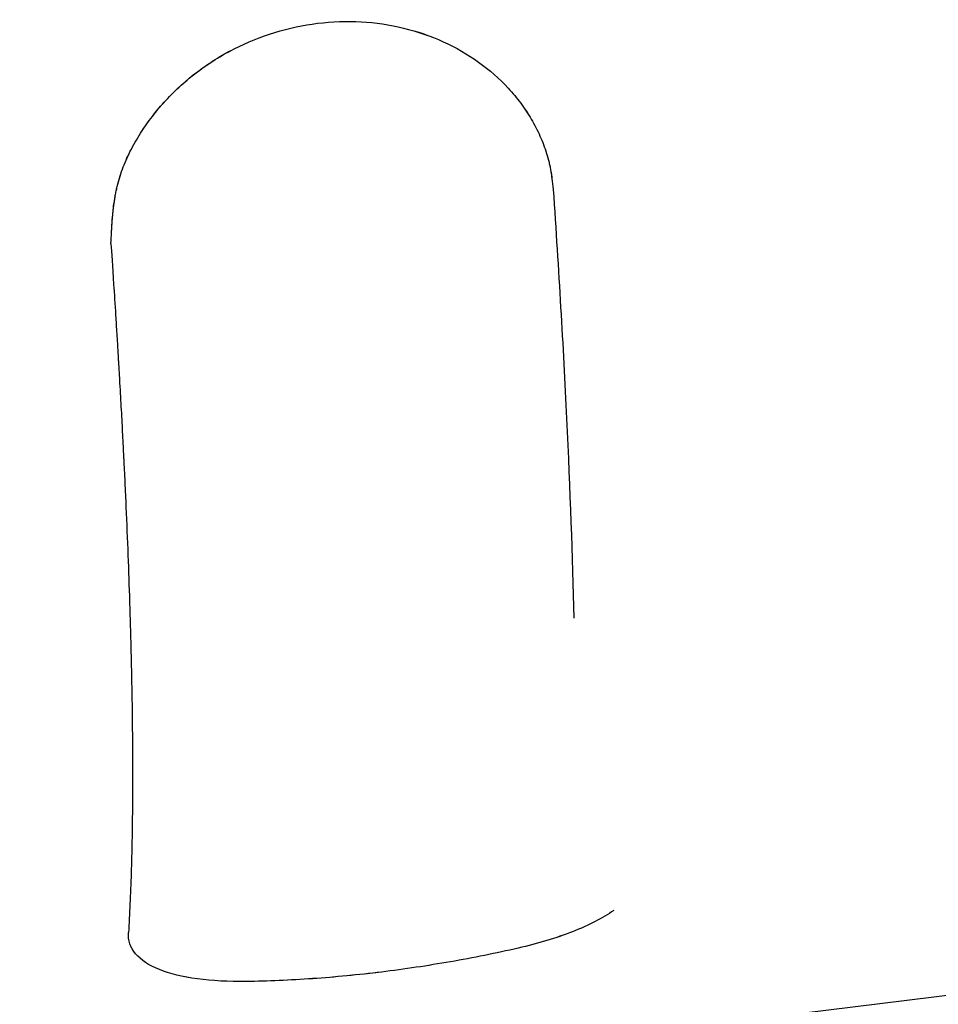
# Model space of a CAD drawing. Units: millimetres. Extents: x -11710 to 10509, y -9715 to 7369.
# Drawn here: x 8215 to 8227, y -5189 to -5176 of the extents above; entities that cross this region are included whole.
import ezdxf

# ---------------------------------------------------------------- set-up
doc = ezdxf.new("R2010")
doc.units = ezdxf.units.MM
doc.header["$LTSCALE"] = 20
doc.layers.add('2d', color=230, linetype='Continuous')

msp = doc.modelspace()

# ---------------------------------------------------------------- linework, layer by layer
at = {"layer": '2d'}
for p, q in [((8221.109, -5176.428), (8221.109, -5176.428)), ((8221.109, -5176.428), (8221.109, -5176.428)), ((8221.531, -5176.866), (8221.531, -5176.866)), ((8221.531, -5176.866), (8221.531, -5176.866)), ((8216.358, -5177.5), (8216.359, -5177.5)), ((8216.229, -5177.806), (8216.229, -5177.806)), ((8216.229, -5177.806), (8216.229, -5177.806)), ((8244.695, -5186.577), (8109.434, -5203.169))]:
    msp.add_line(p, q, dxfattribs=at)
for points, knots in [([(8216.096, -5178.74), (8216.099, -5178.685), (8216.101, -5178.637), (8216.105, -5178.575), (8216.106, -5178.547), (8216.108, -5178.518), (8216.109, -5178.505), (8216.109, -5178.499), (8216.109, -5178.496), (8216.109, -5178.495), (8216.113, -5178.446), (8216.118, -5178.381), (8216.125, -5178.311), (8216.128, -5178.282), (8216.13, -5178.263), (8216.131, -5178.255), (8216.138, -5178.2), (8216.148, -5178.136), (8216.159, -5178.075), (8216.167, -5178.035), (8216.171, -5178.017), (8216.195, -5177.913), (8216.219, -5177.83), (8216.278, -5177.671), (8216.33, -5177.552), (8216.393, -5177.433), (8216.439, -5177.354), (8216.464, -5177.313), (8216.586, -5177.121), (8216.698, -5176.976), (8217.084, -5176.558), (8217.387, -5176.329), (8218.08, -5175.976), (8218.455, -5175.861), (8219.227, -5175.766), (8219.614, -5175.788), (8220.347, -5175.966), (8220.689, -5176.121), (8221.123, -5176.432), (8221.255, -5176.548), (8221.432, -5176.74), (8221.486, -5176.806), (8221.588, -5176.943), (8221.634, -5177.012), (8221.721, -5177.16), (8221.76, -5177.235), (8221.827, -5177.386), (8221.856, -5177.462), (8221.893, -5177.58), (8221.909, -5177.64), (8221.925, -5177.709), (8221.932, -5177.744), (8221.934, -5177.759), (8221.936, -5177.769), (8221.937, -5177.775), (8221.947, -5177.832), (8221.957, -5177.912), (8221.969, -5178.019)], [0, 0, 0, 0, 0.015625, 0.015625, 0.023437, 0.027344, 0.029297, 0.030273, 0.030273, 0.03125, 0.03125, 0.046875, 0.054687, 0.058594, 0.058594, 0.0625, 0.0625, 0.078125, 0.085937, 0.085937, 0.09375, 0.09375, 0.125, 0.125, 0.15625, 0.171875, 0.171875, 0.1875, 0.1875, 0.25, 0.25, 0.375, 0.375, 0.5, 0.5, 0.625, 0.625, 0.75, 0.75, 0.8125, 0.8125, 0.84375, 0.84375, 0.875, 0.875, 0.90625, 0.90625, 0.9375, 0.9375, 0.953125, 0.960938, 0.964844, 0.966797, 0.966797, 0.96875, 0.96875, 1, 1, 1, 1]), ([(8216.096, -5178.74), (8216.099, -5178.685), (8216.101, -5178.637), (8216.105, -5178.575), (8216.106, -5178.547), (8216.108, -5178.518), (8216.109, -5178.505), (8216.109, -5178.499), (8216.109, -5178.496), (8216.109, -5178.495), (8216.113, -5178.446), (8216.118, -5178.381), (8216.125, -5178.311), (8216.128, -5178.282), (8216.13, -5178.263), (8216.131, -5178.255), (8216.138, -5178.2), (8216.148, -5178.136), (8216.159, -5178.075), (8216.167, -5178.035), (8216.171, -5178.017), (8216.195, -5177.913), (8216.219, -5177.83), (8216.278, -5177.671), (8216.33, -5177.552), (8216.393, -5177.433), (8216.439, -5177.354), (8216.464, -5177.313), (8216.586, -5177.121), (8216.698, -5176.976), (8217.084, -5176.558), (8217.387, -5176.329), (8218.08, -5175.976), (8218.455, -5175.861), (8219.227, -5175.766), (8219.614, -5175.788), (8220.347, -5175.966), (8220.689, -5176.121), (8221.123, -5176.432), (8221.255, -5176.548), (8221.432, -5176.74), (8221.486, -5176.806), (8221.588, -5176.943), (8221.634, -5177.012), (8221.721, -5177.16), (8221.76, -5177.235), (8221.827, -5177.386), (8221.856, -5177.462), (8221.893, -5177.58), (8221.909, -5177.64), (8221.925, -5177.709), (8221.932, -5177.744), (8221.934, -5177.759), (8221.936, -5177.769), (8221.937, -5177.775), (8221.947, -5177.832), (8221.957, -5177.912), (8221.969, -5178.019)], [0, 0, 0, 0, 0.015625, 0.015625, 0.023437, 0.027344, 0.029297, 0.030273, 0.030273, 0.03125, 0.03125, 0.046875, 0.054687, 0.058594, 0.058594, 0.0625, 0.0625, 0.078125, 0.085937, 0.085937, 0.09375, 0.09375, 0.125, 0.125, 0.15625, 0.171875, 0.171875, 0.1875, 0.1875, 0.25, 0.25, 0.375, 0.375, 0.5, 0.5, 0.625, 0.625, 0.75, 0.75, 0.8125, 0.8125, 0.84375, 0.84375, 0.875, 0.875, 0.90625, 0.90625, 0.9375, 0.9375, 0.953125, 0.960938, 0.964844, 0.966797, 0.966797, 0.96875, 0.96875, 1, 1, 1, 1]), ([(8216.096, -5178.74), (8216.099, -5178.685), (8216.101, -5178.637), (8216.105, -5178.575), (8216.106, -5178.556), (8216.107, -5178.53), (8216.108, -5178.522), (8216.108, -5178.51), (8216.109, -5178.507), (8216.109, -5178.501), (8216.109, -5178.499), (8216.109, -5178.496), (8216.109, -5178.495), (8216.11, -5178.49), (8216.11, -5178.487), (8216.11, -5178.481), (8216.111, -5178.478), (8216.111, -5178.47), (8216.112, -5178.464), (8216.113, -5178.447), (8216.114, -5178.436), (8216.116, -5178.403), (8216.118, -5178.382), (8216.122, -5178.341), (8216.124, -5178.321), (8216.127, -5178.291), (8216.128, -5178.282), (8216.13, -5178.263), (8216.131, -5178.254), (8216.134, -5178.234), (8216.136, -5178.222), (8216.139, -5178.201), (8216.14, -5178.19), (8216.145, -5178.158), (8216.148, -5178.137), (8216.155, -5178.095), (8216.159, -5178.075), (8216.167, -5178.035), (8216.171, -5178.017), (8216.18, -5177.977), (8216.186, -5177.955), (8216.196, -5177.914), (8216.202, -5177.893), (8216.22, -5177.832), (8216.234, -5177.791), (8216.278, -5177.671), (8216.312, -5177.592), (8216.372, -5177.473), (8216.393, -5177.433), (8216.439, -5177.354), (8216.463, -5177.313), (8216.513, -5177.236), (8216.538, -5177.198), (8216.59, -5177.124), (8216.618, -5177.087), (8216.702, -5176.977), (8216.762, -5176.906), (8216.955, -5176.698), (8217.095, -5176.57), (8217.398, -5176.342), (8217.56, -5176.24), (8218.08, -5175.976), (8218.455, -5175.861), (8219.034, -5175.79), (8219.226, -5175.783), (8219.61, -5175.805), (8219.797, -5175.832), (8220.164, -5175.921), (8220.34, -5175.982), (8220.676, -5176.134), (8220.833, -5176.225), (8221.123, -5176.432), (8221.255, -5176.548), (8221.432, -5176.74), (8221.486, -5176.806), (8221.588, -5176.943), (8221.635, -5177.013), (8221.721, -5177.159), (8221.76, -5177.235), (8221.827, -5177.386), (8221.856, -5177.462), (8221.893, -5177.58), (8221.904, -5177.62), (8221.918, -5177.679), (8221.922, -5177.699), (8221.929, -5177.729), (8221.931, -5177.739), (8221.933, -5177.754), (8221.934, -5177.759), (8221.936, -5177.769), (8221.937, -5177.774), (8221.939, -5177.783), (8221.939, -5177.785), (8221.94, -5177.792), (8221.941, -5177.796), (8221.943, -5177.807), (8221.944, -5177.815), (8221.948, -5177.84), (8221.95, -5177.859), (8221.958, -5177.919), (8221.963, -5177.966), (8221.969, -5178.019)], [0, 0, 0, 0, 0.015625, 0.015625, 0.023438, 0.023438, 0.027344, 0.027344, 0.029297, 0.029297, 0.030273, 0.030273, 0.03125, 0.03125, 0.032227, 0.032227, 0.033203, 0.033203, 0.035156, 0.035156, 0.039062, 0.039062, 0.046875, 0.046875, 0.054688, 0.054688, 0.058594, 0.058594, 0.0625, 0.0625, 0.066406, 0.066406, 0.070312, 0.070312, 0.078125, 0.078125, 0.085938, 0.085938, 0.09375, 0.09375, 0.101562, 0.101562, 0.109375, 0.109375, 0.125, 0.125, 0.15625, 0.15625, 0.171875, 0.171875, 0.1875, 0.1875, 0.203125, 0.203125, 0.21875, 0.21875, 0.25, 0.25, 0.3125, 0.3125, 0.375, 0.375, 0.5, 0.5, 0.5625, 0.5625, 0.625, 0.625, 0.6875, 0.6875, 0.75, 0.75, 0.8125, 0.8125, 0.84375, 0.84375, 0.875, 0.875, 0.90625, 0.90625, 0.9375, 0.9375, 0.953125, 0.953125, 0.960938, 0.960938, 0.964844, 0.964844, 0.966797, 0.966797, 0.96875, 0.96875, 0.970703, 0.970703, 0.972656, 0.972656, 0.976562, 0.976562, 0.984375, 0.984375, 1, 1, 1, 1]), ([(8216.096, -5178.74), (8216.099, -5178.685), (8216.101, -5178.637), (8216.105, -5178.575), (8216.106, -5178.556), (8216.107, -5178.53), (8216.108, -5178.522), (8216.108, -5178.51), (8216.109, -5178.507), (8216.109, -5178.501), (8216.109, -5178.499), (8216.109, -5178.496), (8216.109, -5178.495), (8216.11, -5178.49), (8216.11, -5178.487), (8216.11, -5178.481), (8216.111, -5178.478), (8216.111, -5178.47), (8216.112, -5178.464), (8216.113, -5178.447), (8216.114, -5178.436), (8216.116, -5178.403), (8216.118, -5178.382), (8216.122, -5178.341), (8216.124, -5178.321), (8216.127, -5178.291), (8216.128, -5178.282), (8216.13, -5178.263), (8216.131, -5178.254), (8216.134, -5178.234), (8216.136, -5178.222), (8216.139, -5178.201), (8216.14, -5178.19), (8216.145, -5178.158), (8216.148, -5178.137), (8216.155, -5178.095), (8216.159, -5178.075), (8216.167, -5178.035), (8216.171, -5178.017), (8216.18, -5177.977), (8216.186, -5177.955), (8216.196, -5177.914), (8216.202, -5177.893), (8216.22, -5177.832), (8216.234, -5177.791), (8216.278, -5177.671), (8216.312, -5177.592), (8216.372, -5177.473), (8216.393, -5177.433), (8216.439, -5177.354), (8216.463, -5177.313), (8216.513, -5177.236), (8216.538, -5177.198), (8216.59, -5177.124), (8216.618, -5177.087), (8216.702, -5176.977), (8216.762, -5176.906), (8216.955, -5176.698), (8217.095, -5176.57), (8217.398, -5176.342), (8217.56, -5176.24), (8218.08, -5175.976), (8218.455, -5175.861), (8219.034, -5175.79), (8219.226, -5175.783), (8219.61, -5175.805), (8219.797, -5175.832), (8220.164, -5175.921), (8220.34, -5175.982), (8220.676, -5176.134), (8220.833, -5176.225), (8221.123, -5176.432), (8221.255, -5176.548), (8221.432, -5176.74), (8221.486, -5176.806), (8221.588, -5176.943), (8221.635, -5177.013), (8221.721, -5177.159), (8221.76, -5177.235), (8221.827, -5177.386), (8221.856, -5177.462), (8221.893, -5177.58), (8221.904, -5177.62), (8221.918, -5177.679), (8221.922, -5177.699), (8221.929, -5177.729), (8221.931, -5177.739), (8221.933, -5177.754), (8221.934, -5177.759), (8221.936, -5177.769), (8221.937, -5177.774), (8221.939, -5177.783), (8221.939, -5177.785), (8221.94, -5177.792), (8221.941, -5177.796), (8221.943, -5177.807), (8221.944, -5177.815), (8221.948, -5177.84), (8221.95, -5177.859), (8221.958, -5177.919), (8221.963, -5177.966), (8221.969, -5178.019)], [0, 0, 0, 0, 0.015625, 0.015625, 0.023438, 0.023438, 0.027344, 0.027344, 0.029297, 0.029297, 0.030273, 0.030273, 0.03125, 0.03125, 0.032227, 0.032227, 0.033203, 0.033203, 0.035156, 0.035156, 0.039062, 0.039062, 0.046875, 0.046875, 0.054688, 0.054688, 0.058594, 0.058594, 0.0625, 0.0625, 0.066406, 0.066406, 0.070312, 0.070312, 0.078125, 0.078125, 0.085938, 0.085938, 0.09375, 0.09375, 0.101562, 0.101562, 0.109375, 0.109375, 0.125, 0.125, 0.15625, 0.15625, 0.171875, 0.171875, 0.1875, 0.1875, 0.203125, 0.203125, 0.21875, 0.21875, 0.25, 0.25, 0.3125, 0.3125, 0.375, 0.375, 0.5, 0.5, 0.5625, 0.5625, 0.625, 0.625, 0.6875, 0.6875, 0.75, 0.75, 0.8125, 0.8125, 0.84375, 0.84375, 0.875, 0.875, 0.90625, 0.90625, 0.9375, 0.9375, 0.953125, 0.953125, 0.960938, 0.960938, 0.964844, 0.964844, 0.966797, 0.966797, 0.96875, 0.96875, 0.970703, 0.970703, 0.972656, 0.972656, 0.976562, 0.976562, 0.984375, 0.984375, 1, 1, 1, 1]), ([(8221.969, -5178.019), (8222.042, -5179.091), (8222.101, -5180.108), (8222.192, -5182.015), (8222.224, -5182.898), (8222.241, -5183.71)], [0, 0, 0, 0, 0.003848892, 0.003848892, 0.007697785, 0.007697785, 0.007697785, 0.007697785]), ([(8221.969, -5178.019), (8222.042, -5179.091), (8222.101, -5180.108), (8222.192, -5182.015), (8222.224, -5182.898), (8222.241, -5183.71)], [0, 0, 0, 0, 0.003848892, 0.003848892, 0.007697785, 0.007697785, 0.007697785, 0.007697785]), ([(8221.969, -5178.019), (8222.042, -5179.091), (8222.101, -5180.108), (8222.192, -5182.015), (8222.224, -5182.898), (8222.241, -5183.71)], [0, 0, 0, 0, 0.003848892, 0.003848892, 0.007697785, 0.007697785, 0.007697785, 0.007697785]), ([(8221.969, -5178.019), (8222.042, -5179.091), (8222.101, -5180.108), (8222.192, -5182.015), (8222.224, -5182.898), (8222.241, -5183.71)], [0, 0, 0, 0, 0.003848892, 0.003848892, 0.007697785, 0.007697785, 0.007697785, 0.007697785]), ([(8216.096, -5178.74), (8216.104, -5178.855), (8216.116, -5179.037), (8216.14, -5179.404), (8216.149, -5179.542), (8216.163, -5179.771), (8216.168, -5179.851), (8216.176, -5179.977), (8216.179, -5180.02), (8216.183, -5180.085), (8216.184, -5180.107), (8216.186, -5180.14), (8216.187, -5180.152), (8216.188, -5180.169), (8216.188, -5180.174), (8216.189, -5180.185), (8216.189, -5180.192), (8216.19, -5180.202), (8216.19, -5180.205), (8216.19, -5180.214), (8216.19, -5180.218), (8216.191, -5180.231), (8216.192, -5180.239), (8216.193, -5180.264), (8216.194, -5180.281), (8216.197, -5180.331), (8216.199, -5180.364), (8216.205, -5180.462), (8216.208, -5180.525), (8216.219, -5180.713), (8216.226, -5180.833), (8216.238, -5181.063), (8216.244, -5181.173), (8216.252, -5181.33), (8216.255, -5181.381), (8216.258, -5181.456), (8216.26, -5181.481), (8216.261, -5181.518), (8216.262, -5181.53), (8216.263, -5181.548), (8216.263, -5181.554), (8216.264, -5181.566), (8216.264, -5181.571), (8216.265, -5181.584), (8216.265, -5181.592), (8216.266, -5181.606), (8216.266, -5181.613), (8216.267, -5181.633), (8216.268, -5181.647), (8216.27, -5181.689), (8216.271, -5181.717), (8216.275, -5181.8), (8216.278, -5181.855), (8216.286, -5182.02), (8216.291, -5182.129), (8216.305, -5182.454), (8216.314, -5182.666), (8216.33, -5183.084), (8216.337, -5183.29), (8216.346, -5183.592), (8216.349, -5183.691), (8216.354, -5183.839), (8216.355, -5183.889), (8216.357, -5183.962), (8216.358, -5183.986), (8216.359, -5184.023), (8216.359, -5184.035), (8216.359, -5184.053), (8216.36, -5184.059), (8216.36, -5184.068), (8216.36, -5184.071), (8216.36, -5184.076), (8216.36, -5184.077), (8216.36, -5184.08), (8216.36, -5184.082), (8216.36, -5184.084), (8216.36, -5184.084), (8216.36, -5184.084), (8216.36, -5184.085), (8216.36, -5184.086), (8216.36, -5184.086), (8216.36, -5184.088), (8216.36, -5184.09), (8216.36, -5184.094), (8216.361, -5184.098), (8216.361, -5184.108), (8216.361, -5184.117), (8216.362, -5184.145), (8216.362, -5184.169), (8216.364, -5184.255), (8216.366, -5184.332), (8216.37, -5184.52), (8216.372, -5184.632), (8216.376, -5184.825), (8216.377, -5184.893), (8216.378, -5185.001), (8216.378, -5185.038), (8216.379, -5185.095), (8216.379, -5185.114), (8216.38, -5185.144), (8216.38, -5185.153), (8216.38, -5185.168), (8216.38, -5185.173), (8216.38, -5185.18), (8216.38, -5185.183), (8216.38, -5185.188), (8216.38, -5185.191), (8216.38, -5185.195), (8216.38, -5185.196), (8216.38, -5185.199), (8216.38, -5185.201), (8216.38, -5185.206), (8216.38, -5185.209), (8216.38, -5185.218), (8216.381, -5185.225), (8216.381, -5185.243), (8216.381, -5185.256), (8216.381, -5185.293), (8216.381, -5185.318), (8216.382, -5185.39), (8216.382, -5185.438), (8216.383, -5185.576), (8216.383, -5185.664), (8216.383, -5185.83), (8216.383, -5185.909), (8216.383, -5186.022), (8216.383, -5186.058), (8216.382, -5186.111), (8216.382, -5186.128), (8216.382, -5186.154), (8216.382, -5186.163), (8216.382, -5186.175), (8216.382, -5186.18), (8216.382, -5186.188), (8216.382, -5186.192), (8216.382, -5186.201), (8216.382, -5186.206), (8216.381, -5186.216), (8216.381, -5186.221), (8216.381, -5186.236), (8216.381, -5186.246), (8216.381, -5186.276), (8216.381, -5186.295), (8216.38, -5186.354), (8216.38, -5186.393), (8216.378, -5186.509), (8216.377, -5186.585), (8216.373, -5186.81), (8216.369, -5186.956), (8216.356, -5187.379), (8216.344, -5187.642), (8216.329, -5187.887)], [0, 0, 0, 0, 0.0625, 0.0625, 0.09375, 0.09375, 0.109375, 0.109375, 0.117188, 0.117188, 0.121094, 0.121094, 0.123047, 0.123047, 0.124023, 0.124023, 0.125, 0.125, 0.125977, 0.125977, 0.126953, 0.126953, 0.128906, 0.128906, 0.132812, 0.132812, 0.140625, 0.140625, 0.15625, 0.15625, 0.1875, 0.1875, 0.21875, 0.21875, 0.234375, 0.234375, 0.242188, 0.242188, 0.246094, 0.246094, 0.248047, 0.248047, 0.25, 0.25, 0.251953, 0.251953, 0.253906, 0.253906, 0.257812, 0.257812, 0.265625, 0.265625, 0.28125, 0.28125, 0.3125, 0.3125, 0.375, 0.375, 0.4375, 0.4375, 0.46875, 0.46875, 0.484375, 0.484375, 0.492188, 0.492188, 0.496094, 0.496094, 0.498047, 0.498047, 0.499023, 0.499023, 0.499512, 0.499512, 0.5, 0.5, 0.500488, 0.500488, 0.500977, 0.500977, 0.501953, 0.501953, 0.503906, 0.503906, 0.507812, 0.507812, 0.515625, 0.515625, 0.53125, 0.53125, 0.5625, 0.5625, 0.59375, 0.59375, 0.609375, 0.609375, 0.617188, 0.617188, 0.621094, 0.621094, 0.623047, 0.623047, 0.624023, 0.624023, 0.624512, 0.624512, 0.625, 0.625, 0.625488, 0.625488, 0.625977, 0.625977, 0.626953, 0.626953, 0.628906, 0.628906, 0.632812, 0.632812, 0.640625, 0.640625, 0.65625, 0.65625, 0.6875, 0.6875, 0.71875, 0.71875, 0.734375, 0.734375, 0.742188, 0.742188, 0.746094, 0.746094, 0.748047, 0.748047, 0.75, 0.75, 0.751953, 0.751953, 0.753906, 0.753906, 0.757812, 0.757812, 0.765625, 0.765625, 0.78125, 0.78125, 0.8125, 0.8125, 0.875, 0.875, 1, 1, 1, 1]), ([(8216.096, -5178.74), (8216.104, -5178.855), (8216.116, -5179.037), (8216.14, -5179.404), (8216.149, -5179.542), (8216.163, -5179.771), (8216.168, -5179.851), (8216.176, -5179.977), (8216.179, -5180.02), (8216.183, -5180.085), (8216.184, -5180.107), (8216.186, -5180.14), (8216.187, -5180.152), (8216.188, -5180.169), (8216.188, -5180.174), (8216.189, -5180.185), (8216.189, -5180.192), (8216.19, -5180.202), (8216.19, -5180.205), (8216.19, -5180.214), (8216.19, -5180.218), (8216.191, -5180.231), (8216.192, -5180.239), (8216.193, -5180.264), (8216.194, -5180.281), (8216.197, -5180.331), (8216.199, -5180.364), (8216.205, -5180.462), (8216.208, -5180.525), (8216.219, -5180.713), (8216.226, -5180.833), (8216.238, -5181.063), (8216.244, -5181.173), (8216.252, -5181.33), (8216.255, -5181.381), (8216.258, -5181.456), (8216.26, -5181.481), (8216.261, -5181.518), (8216.262, -5181.53), (8216.263, -5181.548), (8216.263, -5181.554), (8216.264, -5181.566), (8216.264, -5181.571), (8216.265, -5181.584), (8216.265, -5181.592), (8216.266, -5181.606), (8216.266, -5181.613), (8216.267, -5181.633), (8216.268, -5181.647), (8216.27, -5181.689), (8216.271, -5181.717), (8216.275, -5181.8), (8216.278, -5181.855), (8216.286, -5182.02), (8216.291, -5182.129), (8216.305, -5182.454), (8216.314, -5182.666), (8216.33, -5183.084), (8216.337, -5183.29), (8216.346, -5183.592), (8216.349, -5183.691), (8216.354, -5183.839), (8216.355, -5183.889), (8216.357, -5183.962), (8216.358, -5183.986), (8216.359, -5184.023), (8216.359, -5184.035), (8216.359, -5184.053), (8216.36, -5184.059), (8216.36, -5184.068), (8216.36, -5184.071), (8216.36, -5184.076), (8216.36, -5184.077), (8216.36, -5184.08), (8216.36, -5184.082), (8216.36, -5184.084), (8216.36, -5184.084), (8216.36, -5184.084), (8216.36, -5184.085), (8216.36, -5184.086), (8216.36, -5184.086), (8216.36, -5184.088), (8216.36, -5184.09), (8216.36, -5184.094), (8216.361, -5184.098), (8216.361, -5184.108), (8216.361, -5184.117), (8216.362, -5184.145), (8216.362, -5184.169), (8216.364, -5184.255), (8216.366, -5184.332), (8216.37, -5184.52), (8216.372, -5184.632), (8216.376, -5184.825), (8216.377, -5184.893), (8216.378, -5185.001), (8216.378, -5185.038), (8216.379, -5185.095), (8216.379, -5185.114), (8216.38, -5185.144), (8216.38, -5185.153), (8216.38, -5185.168), (8216.38, -5185.173), (8216.38, -5185.18), (8216.38, -5185.183), (8216.38, -5185.188), (8216.38, -5185.191), (8216.38, -5185.195), (8216.38, -5185.196), (8216.38, -5185.199), (8216.38, -5185.201), (8216.38, -5185.206), (8216.38, -5185.209), (8216.38, -5185.218), (8216.381, -5185.225), (8216.381, -5185.243), (8216.381, -5185.256), (8216.381, -5185.293), (8216.381, -5185.318), (8216.382, -5185.39), (8216.382, -5185.438), (8216.383, -5185.576), (8216.383, -5185.664), (8216.383, -5185.83), (8216.383, -5185.909), (8216.383, -5186.022), (8216.383, -5186.058), (8216.382, -5186.111), (8216.382, -5186.128), (8216.382, -5186.154), (8216.382, -5186.163), (8216.382, -5186.175), (8216.382, -5186.18), (8216.382, -5186.188), (8216.382, -5186.192), (8216.382, -5186.201), (8216.382, -5186.206), (8216.381, -5186.216), (8216.381, -5186.221), (8216.381, -5186.236), (8216.381, -5186.246), (8216.381, -5186.276), (8216.381, -5186.295), (8216.38, -5186.354), (8216.38, -5186.393), (8216.378, -5186.509), (8216.377, -5186.585), (8216.373, -5186.81), (8216.369, -5186.956), (8216.356, -5187.379), (8216.344, -5187.642), (8216.329, -5187.887)], [0, 0, 0, 0, 0.0625, 0.0625, 0.09375, 0.09375, 0.109375, 0.109375, 0.117188, 0.117188, 0.121094, 0.121094, 0.123047, 0.123047, 0.124023, 0.124023, 0.125, 0.125, 0.125977, 0.125977, 0.126953, 0.126953, 0.128906, 0.128906, 0.132812, 0.132812, 0.140625, 0.140625, 0.15625, 0.15625, 0.1875, 0.1875, 0.21875, 0.21875, 0.234375, 0.234375, 0.242188, 0.242188, 0.246094, 0.246094, 0.248047, 0.248047, 0.25, 0.25, 0.251953, 0.251953, 0.253906, 0.253906, 0.257812, 0.257812, 0.265625, 0.265625, 0.28125, 0.28125, 0.3125, 0.3125, 0.375, 0.375, 0.4375, 0.4375, 0.46875, 0.46875, 0.484375, 0.484375, 0.492188, 0.492188, 0.496094, 0.496094, 0.498047, 0.498047, 0.499023, 0.499023, 0.499512, 0.499512, 0.5, 0.5, 0.500488, 0.500488, 0.500977, 0.500977, 0.501953, 0.501953, 0.503906, 0.503906, 0.507812, 0.507812, 0.515625, 0.515625, 0.53125, 0.53125, 0.5625, 0.5625, 0.59375, 0.59375, 0.609375, 0.609375, 0.617188, 0.617188, 0.621094, 0.621094, 0.623047, 0.623047, 0.624023, 0.624023, 0.624512, 0.624512, 0.625, 0.625, 0.625488, 0.625488, 0.625977, 0.625977, 0.626953, 0.626953, 0.628906, 0.628906, 0.632812, 0.632812, 0.640625, 0.640625, 0.65625, 0.65625, 0.6875, 0.6875, 0.71875, 0.71875, 0.734375, 0.734375, 0.742188, 0.742188, 0.746094, 0.746094, 0.748047, 0.748047, 0.75, 0.75, 0.751953, 0.751953, 0.753906, 0.753906, 0.757812, 0.757812, 0.765625, 0.765625, 0.78125, 0.78125, 0.8125, 0.8125, 0.875, 0.875, 1, 1, 1, 1]), ([(8222.772, -5187.593), (8222.625, -5187.697), (8222.443, -5187.79), (8222.008, -5187.961), (8221.768, -5188.032), (8221.505, -5188.093)], [0, 0, 0, 0, 0.5, 0.5, 1, 1, 1, 1]), ([(8222.772, -5187.593), (8222.625, -5187.697), (8222.443, -5187.79), (8222.008, -5187.961), (8221.768, -5188.032), (8221.505, -5188.093)], [0, 0, 0, 0, 0.5, 0.5, 1, 1, 1, 1]), ([(8222.772, -5187.593), (8222.625, -5187.697), (8222.443, -5187.79), (8222.008, -5187.96), (8221.768, -5188.032), (8221.505, -5188.093)], [0, 0, 0, 0, 0.5, 0.5, 1, 1, 1, 1]), ([(8222.772, -5187.593), (8222.625, -5187.697), (8222.443, -5187.79), (8222.008, -5187.96), (8221.768, -5188.032), (8221.505, -5188.093)], [0, 0, 0, 0, 0.5, 0.5, 1, 1, 1, 1]), ([(8217.892, -5188.536), (8217.656, -5188.539), (8217.441, -5188.528), (8217.047, -5188.475), (8216.879, -5188.434), (8216.599, -5188.322), (8216.494, -5188.252), (8216.354, -5188.085), (8216.323, -5187.991), (8216.329, -5187.887)], [0, 0, 0, 0, 0.25, 0.25, 0.5, 0.5, 0.75, 0.75, 1, 1, 1, 1]), ([(8217.892, -5188.536), (8217.656, -5188.539), (8217.441, -5188.528), (8217.047, -5188.475), (8216.879, -5188.434), (8216.599, -5188.322), (8216.494, -5188.252), (8216.354, -5188.085), (8216.323, -5187.991), (8216.329, -5187.887)], [0, 0, 0, 0, 0.25, 0.25, 0.5, 0.5, 0.75, 0.75, 1, 1, 1, 1]), ([(8217.892, -5188.536), (8217.656, -5188.539), (8217.441, -5188.528), (8217.048, -5188.475), (8216.879, -5188.434), (8216.599, -5188.322), (8216.494, -5188.252), (8216.354, -5188.085), (8216.323, -5187.991), (8216.329, -5187.887)], [0, 0, 0, 0, 0.25, 0.25, 0.5, 0.5, 0.75, 0.75, 1, 1, 1, 1]), ([(8217.892, -5188.536), (8217.656, -5188.539), (8217.441, -5188.528), (8217.048, -5188.475), (8216.879, -5188.434), (8216.599, -5188.322), (8216.494, -5188.252), (8216.354, -5188.085), (8216.323, -5187.991), (8216.329, -5187.887)], [0, 0, 0, 0, 0.25, 0.25, 0.5, 0.5, 0.75, 0.75, 1, 1, 1, 1]), ([(8221.505, -5188.093), (8221.208, -5188.161), (8220.908, -5188.222), (8220.302, -5188.327), (8219.994, -5188.373), (8219.073, -5188.486), (8218.468, -5188.529), (8217.892, -5188.536)], [0, 0, 0, 0, 0.25, 0.25, 0.5, 0.5, 1, 1, 1, 1]), ([(8221.505, -5188.093), (8221.208, -5188.161), (8220.908, -5188.222), (8220.302, -5188.327), (8219.994, -5188.373), (8219.073, -5188.486), (8218.468, -5188.529), (8217.892, -5188.536)], [0, 0, 0, 0, 0.25, 0.25, 0.5, 0.5, 1, 1, 1, 1]), ([(8221.505, -5188.093), (8221.208, -5188.161), (8220.908, -5188.222), (8220.302, -5188.327), (8219.995, -5188.373), (8219.533, -5188.429), (8219.381, -5188.446), (8219.077, -5188.476), (8218.925, -5188.488), (8218.474, -5188.52), (8218.18, -5188.533), (8217.892, -5188.536)], [0, 0, 0, 0, 0.25, 0.25, 0.5, 0.5, 0.625, 0.625, 0.75, 0.75, 1, 1, 1, 1]), ([(8221.505, -5188.093), (8221.208, -5188.161), (8220.908, -5188.222), (8220.302, -5188.327), (8219.995, -5188.373), (8219.533, -5188.429), (8219.381, -5188.446), (8219.077, -5188.476), (8218.925, -5188.488), (8218.474, -5188.52), (8218.18, -5188.533), (8217.892, -5188.536)], [0, 0, 0, 0, 0.25, 0.25, 0.5, 0.5, 0.625, 0.625, 0.75, 0.75, 1, 1, 1, 1])]:
    msp.add_open_spline(points, degree=3, knots=knots, dxfattribs=at)

doc.saveas('drawing.dxf')
